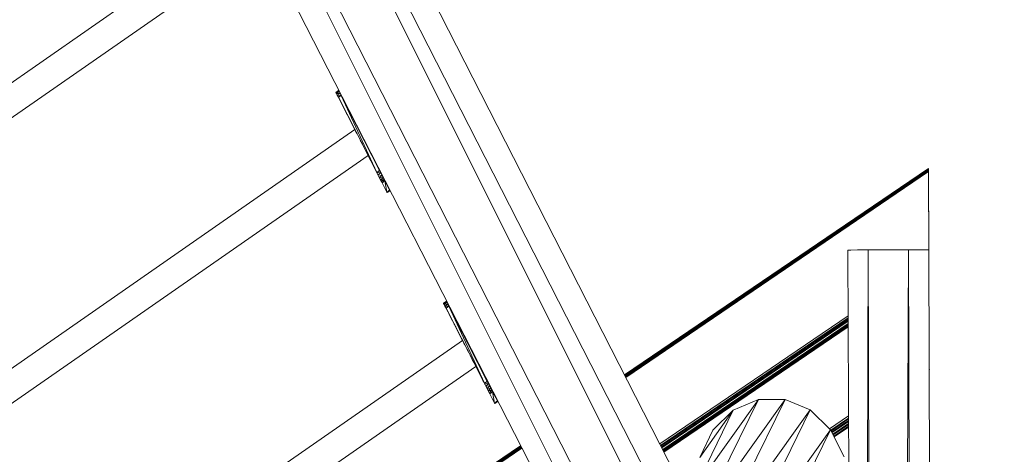
# Model space of a CAD drawing. Units: millimetres. Extents: x 354 to 12089, y -198 to 9267.
# Drawn here: x 7758 to 9074, y 5260 to 5841 of the extents above; entities that cross this region are included whole.
import ezdxf

# ---------------------------------------------------------------- set-up
doc = ezdxf.new("R2010")
doc.units = ezdxf.units.MM
doc.header["$MEASUREMENT"] = 0
doc.layers.add('МАФЫ НАШИ', color=7, linetype='Continuous')

# ---------------------------------------------------------------- blocks, each defined once
blk = doc.blocks.new('тр56г665')
at = {"layer": 'МАФЫ НАШИ', "color": 7, "linetype": 'Continuous', "lineweight": 15}
for p, q in [((14906.9, 7966.5), (13652.7, 10422.3)), ((13652.7, 10422.3), (14882.9, 7956.3)), ((13695.2, 10413.7), (14949.4, 7957.8)), ((13581.7, 10377.4), (14835.9, 7921.8)), ((13581.7, 10377.4), (14819, 7901.8)), ((13553.5, 10324.1), (14807.7, 7868.3)), ((14313.1, 8825.4), (13568.8, 8307.8)), ((13586.5, 8273.4), (14330.8, 8790.6)), ((14435.4, 8595.9), (14431.7, 8593.1)), ((14435.7, 8595.6), (14431.7, 8593.1)), ((14432, 8593.1), (14431.7, 8593.1)), ((14431.7, 8593.1), (14432.5, 8591.6)), ((14435.7, 8595.6), (14432, 8593.1)), ((14436.2, 8594.4), (14432, 8593.1)), ((14432.5, 8591.6), (14432, 8593.1)), ((14436.2, 8594.4), (14432.5, 8591.6)), ((14437.3, 8591.9), (14432.5, 8591.6)), ((14433.6, 8589.4), (14432.5, 8591.6)), ((14437.3, 8591.9), (14433.6, 8589.4)), ((14438.9, 8589.1), (14433.6, 8589.4)), ((14433.6, 8589.4), (14435.2, 8586.7)), ((14434.2, 8588.4), (14442, 8573.4)), ((14438.9, 8589.1), (14435.2, 8586.7)), ((14435.2, 8586.7), (14460.1, 8537.8)), ((14486.4, 8486.3), (14435.2, 8586.7)), ((14435.4, 8595.9), (14435.7, 8595.6)), ((14435.7, 8595.6), (14438.9, 8589.1)), ((14435.7, 8595.6), (14436.2, 8594.4)), ((14436.2, 8594.4), (14437.3, 8591.9)), ((14447.8, 8571.9), (14436.6, 8593.8)), ((14436.8, 8583.4), (14438.4, 8580.2)), ((14438.9, 8589.1), (14437.3, 8591.9)), ((14438.9, 8589.1), (14449.7, 8568.2)), ((14490.1, 8488.8), (14438.9, 8589.1)), ((14438.9, 8589.1), (14486.4, 8486.3)), ((14438.4, 8580.2), (14443.4, 8570.3)), ((14441.1, 8575.1), (14442.8, 8571.6)), ((14442.8, 8571.6), (14443.1, 8571)), ((14443.1, 8581.1), (14443.4, 8580.6)), ((14443.2, 8571), (14443.4, 8570.3)), ((14443.5, 8570.4), (14443.4, 8570.3)), ((14443.4, 8570.3), (14443.5, 8570.4)), ((14443.4, 8570.3), (14446, 8565.1)), ((14443.4, 8570.3), (14444.2, 8568.8)), ((14448.2, 8571.2), (14447.8, 8571.9)), ((14448.9, 8569.8), (14448.5, 8570.6)), ((14444.2, 8568.8), (14444.3, 8568.9)), ((14444.3, 8568.8), (14444.2, 8568.8)), ((14444.2, 8568.8), (14445.2, 8567)), ((14445.2, 8567), (14446, 8565.1)), ((14446.1, 8565.2), (14446, 8565.1)), ((14446.1, 8565.1), (14446, 8565.1)), ((14446, 8565.1), (14447.1, 8563.3)), ((14447.1, 8563.3), (14447.1, 8563.3)), ((14447.1, 8563.3), (14447.3, 8562.9)), ((14447.1, 8563.3), (14447.1, 8563.3)), ((14457.3, 8543.3), (14447.4, 8562.8)), ((14447.7, 8562.2), (14448.1, 8561.1)), ((14457.2, 8543.4), (14448.1, 8561.1)), ((14448.9, 8569.7), (14448.9, 8569.8)), ((14449.1, 8569.3), (14448.9, 8569.7)), ((14487.9, 8493.1), (14449.7, 8568.2)), ((14452.1, 8563.6), (14452, 8563.7)), ((14488.2, 8492.8), (14452.1, 8563.6)), ((14457.1, 8543.6), (13712.8, 8025.9)), ((14457.6, 8542.7), (14457.1, 8543.6)), ((14457.3, 8543.2), (14457.1, 8543.6)), ((14458.9, 8539.9), (14457.7, 8542.5)), ((14459.8, 8538.2), (14457.9, 8542)), ((14460.1, 8537.8), (14458.9, 8539.9)), ((14459.6, 8538.8), (14459.9, 8538.1)), ((14467.1, 8523.9), (14464.4, 8529.4)), ((14464.7, 8528.7), (14465, 8528.1)), ((14465.1, 8527.9), (14465, 8528.1)), ((14467.1, 8524), (14467.1, 8523.9)), ((14470, 8518), (14467.1, 8523.9)), ((14468.1, 8522.1), (14484.3, 8490.3)), ((14470, 8518), (14468.3, 8521.8)), ((14470, 8518), (14469.7, 8518.9)), ((14471.3, 8515.7), (14470, 8518)), ((13730.5, 7991.4), (14474.8, 8508.8)), ((14483.7, 8491.3), (14473.1, 8512.2)), ((14474.8, 8508.8), (14474.5, 8509.4)), ((14474.7, 8509), (14474.8, 8508.8)), ((14477, 8514.6), (14487.7, 8493.7)), ((14484.3, 8490.3), (14483.7, 8491.3)), ((14488.2, 8492.8), (14486.7, 8495.8)), ((14488.2, 8492.8), (14487.7, 8493.7)), ((14487.7, 8493.7), (14487.9, 8493.1)), ((14488.7, 8491.6), (14487.9, 8493.1)), ((14488.1, 8492.7), (14488.2, 8492.8)), ((14488.2, 8492.8), (14488.1, 8492.8)), ((14489, 8491.3), (14488.2, 8492.8)), ((14490.6, 8487.9), (14488.7, 8491.6)), ((14488.9, 8491.2), (14489, 8491.3)), ((14489, 8491.3), (14488.9, 8491.2)), ((14489.6, 8490), (14489, 8491.3)), ((15224, 8491.6), (14817.8, 8215.5)), ((15224, 8491.6), (15224, 8490.9)), ((14484.3, 8490.3), (14486.4, 8486.3)), ((14485.7, 8487.7), (14485.8, 8487.3)), ((14485.8, 8487.3), (14487, 8484.9)), ((14490.1, 8488.8), (14486.4, 8486.3)), ((14487.9, 8482.9), (14486.4, 8486.3)), ((14491.9, 8485.7), (14486.4, 8486.3)), ((14491.9, 8485.7), (14487.9, 8482.9)), ((14493.5, 8482.3), (14487.9, 8482.9)), ((14487.9, 8482.9), (14489.8, 8479.6)), ((14488.8, 8481.4), (14493.5, 8472.2)), ((14489.1, 8480.9), (14493.5, 8472.2)), ((14490.8, 8487.7), (14489.2, 8490.7)), ((14489.8, 8479.6), (14493.5, 8482.3)), ((14491.4, 8476.5), (14489.8, 8479.6)), ((14495.1, 8479.2), (14489.8, 8479.6)), ((14490.1, 8488.8), (14491.9, 8485.7)), ((14490.8, 8487.6), (14490.2, 8488.7)), ((14491.1, 8487), (14490.8, 8487.6)), ((14491, 8487.3), (14490.8, 8487.6)), ((14490.8, 8487.6), (14490.8, 8487.5)), ((14490.8, 8487.6), (14490.8, 8487.5)), ((14491.4, 8476.5), (14495.1, 8479.2)), ((14493.5, 8482.3), (14491.9, 8485.7)), ((14493, 8483.6), (14492.7, 8484)), ((14493, 8483.6), (14492.9, 8483.5)), ((14503.5, 8462.6), (14493, 8483.6)), ((14493, 8483.5), (14493, 8483.6)), ((14493.5, 8482.3), (14495.1, 8479.2)), ((14495.1, 8479.2), (14496.4, 8476.5)), ((14818.2, 8214.7), (15224, 8490.3)), ((14818.3, 8214.4), (15224, 8490.3)), ((15224, 8488.5), (14818.9, 8213.4)), ((15224, 8488.5), (14819, 8213.2)), ((14819.1, 8212.9), (15224, 8488.5)), ((15224, 8487.3), (14819.5, 8212.2)), ((15224, 8490.9), (15224, 8490.3)), ((15224, 8490.3), (15224, 8489.4)), ((15224, 8489.4), (15224, 8488.5)), ((15224, 8489.4), (15224, 8488.5)), ((15224, 8488.5), (15224, 8487.3)), ((15224, 8488.5), (15224, 8487.3)), ((15224, 8484.5), (15224, 8487.3)), ((15224, 8487.3), (15224.5, 8382.9)), ((15224.5, 8382.9), (15224, 8484.5)), ((14492.7, 8474), (14491.4, 8476.5)), ((14496.4, 8476.5), (14491.4, 8476.5)), ((14492.7, 8474), (14496.4, 8476.5)), ((14497.2, 8474.9), (14492.7, 8474)), ((14492.7, 8474), (14493.5, 8472.2)), ((14493.5, 8472.2), (14497.2, 8474.9)), ((14499.8, 8459.9), (14493.5, 8472.2)), ((14496.4, 8476.5), (14496.3, 8476.7)), ((14497.2, 8474.9), (14496.4, 8476.5)), ((14497.2, 8474.9), (14503.5, 8462.6)), ((14497.2, 8474.9), (14499.8, 8459.9)), ((14500.6, 8468.5), (14497.5, 8474.5)), ((14504, 8461.7), (14500.6, 8468.5)), ((14499.8, 8459.9), (14503.5, 8462.6)), ((14504, 8461.7), (14499.8, 8459.9)), ((14500.3, 8459.2), (14499.8, 8459.9)), ((14500.1, 8459.5), (14500.1, 8459.6)), ((14500.3, 8459.2), (14500.1, 8459.5)), ((14500.3, 8459.2), (14504, 8461.7)), ((14503.5, 8462.6), (14504, 8461.7)), ((15224.2, 8450.7), (15224.2, 8445.6)), ((15224.2, 8443), (15224.2, 8445.6)), ((15224.2, 8437.8), (15224.2, 8443)), ((15144, 8435.9), (15144, 8436)), ((15145.1, 8433.7), (15144.7, 8434.5)), ((15145.1, 8433.6), (15145.1, 8433.7)), ((15224.2, 8437.8), (15224.2, 8433.4)), ((15119.5, 8382.3), (15116.4, 8382.3)), ((15116.4, 8382.3), (15123, 6426.6)), ((15116.4, 8382.3), (15120.2, 8382.3)), ((15129, 8382.6), (15119.5, 8382.3)), ((15129, 8382.6), (15197.4, 8382.9)), ((15143.5, 8382.6), (15129, 8382.6)), ((15143.5, 8382.6), (15136.9, 6192.7)), ((15197.4, 8382.9), (15143.5, 8382.6)), ((15161, 8382.6), (15143.5, 8382.6)), ((15143.5, 8382.6), (15150.7, 6164.7)), ((15179.7, 8382.6), (15161, 8382.6)), ((15197.4, 8382.9), (15179.7, 8382.6)), ((15197.4, 8382.9), (15187.3, 6109.9)), ((15211.9, 8382.9), (15197.4, 8382.9)), ((15205, 6109.9), (15197.4, 8382.9)), ((15221.1, 8382.9), (15211.9, 8382.9)), ((15224.5, 8382.9), (15221.1, 8382.9)), ((15224.5, 8382.9), (15231.9, 6109.9)), ((14579.5, 8314), (14575.8, 8311.5)), ((14579.5, 8313.7), (14575.8, 8311.2)), ((14579.5, 8313.7), (14575.8, 8311.5)), ((14580.3, 8312.4), (14575.8, 8311.2)), ((14575.8, 8311.2), (14575.8, 8311.5)), ((14576.6, 8309.7), (14575.8, 8311.2)), ((14576.1, 8310.6), (14576, 8310.8)), ((14576.1, 8310.6), (14587.9, 8287.2)), ((14580.3, 8312.4), (14576.6, 8309.7)), ((14581.3, 8310.3), (14576.6, 8309.7)), ((14577.6, 8307.5), (14576.6, 8309.7)), ((14581.3, 8310.3), (14577.6, 8307.5)), ((14582.9, 8307.2), (14577.6, 8307.5)), ((14577.6, 8307.5), (14579.2, 8304.7)), ((14582.9, 8307.2), (14579.2, 8304.7)), ((14579.5, 8314), (14580.3, 8312.4)), ((14579.5, 8314), (14579.5, 8313.7)), ((14579.5, 8313.7), (14580.3, 8312.4)), ((14580.3, 8312.4), (14582.9, 8307.2)), ((14580.3, 8312.4), (14581.3, 8310.3)), ((14580.6, 8311.9), (14592.7, 8288.1)), ((14582.9, 8307.2), (14581.3, 8310.3)), ((14634.1, 8206.8), (14582.9, 8307.2)), ((14582.9, 8307.2), (14630.4, 8204.4)), ((14630.4, 8204.4), (14579.2, 8304.7)), ((14579.2, 8304.7), (14589.8, 8283.8)), ((14582.9, 8297.2), (14583.2, 8296.4)), ((14583.2, 8296.4), (14587.4, 8288.2)), ((14587.1, 8299.2), (14586.7, 8299.8)), ((14587.1, 8299.2), (14592.4, 8288.9)), ((14590.6, 8292.4), (14587.7, 8297.9)), ((14864.8, 8123.4), (15116.7, 8294.5)), ((14587.9, 8287.2), (14588.5, 8286.4)), ((14588, 8287.1), (14589.5, 8284.1)), ((14588.3, 8286.7), (14590, 8283.2)), ((14589.5, 8284.1), (14592.2, 8278.9)), ((14601.1, 8261.6), (14589.8, 8283.8)), ((14589.8, 8283.7), (14590, 8283.2)), ((14590.1, 8283.2), (14590, 8283.2)), ((14590, 8283.2), (14590.2, 8282.9)), ((14590.1, 8283.2), (14590, 8283.2)), ((14590.6, 8292.3), (14590.6, 8292.4)), ((14592.9, 8287.8), (14590.6, 8292.3)), ((14592.9, 8287.8), (14592.6, 8288.4)), ((14592.9, 8287.7), (14592.7, 8288.1)), ((14592.8, 8287.7), (14592.9, 8287.8)), ((14592.9, 8287.8), (14592.8, 8287.8)), ((14593.7, 8286.1), (14592.9, 8287.8)), ((14593.1, 8287.5), (14594.8, 8284.1)), ((14594.8, 8284.1), (14593.9, 8285.7)), ((14595.3, 8282.9), (14594.5, 8284.4)), ((14594.5, 8284.4), (14632, 8211.2)), ((14594.8, 8284.1), (14594.7, 8284.1)), ((14594.8, 8284.1), (14594.7, 8284.1)), ((14595, 8283.5), (14594.8, 8284.1)), ((14595.9, 8281.9), (14595.3, 8282.9)), ((14595.3, 8282.9), (14597.1, 8279.4)), ((14596.1, 8281.6), (14595.9, 8281.9)), ((14632.3, 8210.9), (14596.1, 8281.6)), ((15116.7, 8291.7), (14865.9, 8121.3)), ((15116.7, 8290.6), (14866.3, 8120.6)), ((14866.3, 8120.4), (15116.7, 8290.5)), ((14867, 8119.1), (15116.7, 8288.7)), ((14867.1, 8118.9), (15116.7, 8288.6)), ((15116.7, 8287.5), (14867.5, 8118.2)), ((15116.7, 8287.4), (14867.5, 8118.1)), ((15116.7, 8284.4), (14868.7, 8115.8)), ((14869.1, 8115), (15116.7, 8283.2)), ((14869.2, 8114.8), (15116.7, 8283.1)), ((15116.7, 8281.4), (14869.8, 8113.7)), ((15116.7, 8281.3), (14869.9, 8113.5)), ((14870, 8113.3), (15116.7, 8281.2)), ((15025.6, 8229.9), (15116.7, 8290.7)), ((14591.6, 8280.3), (14591.6, 8280.1)), ((14591.9, 8279.6), (14591.6, 8280.1)), ((14591.7, 8280.1), (14591.6, 8280.1)), ((14592.2, 8279.1), (14592.2, 8278.9)), ((14592.2, 8278.9), (14601, 8261.5)), ((15116.7, 8279.8), (14870.4, 8112.4)), ((15224.9, 8271.7), (15224.9, 8268.6)), ((15225.1, 8233.9), (15224.9, 8268.6)), ((14601.1, 8261.6), (13856.7, 7744.3)), ((14603, 8257.9), (14602.1, 8259.7)), ((14604.1, 8255.8), (14603, 8257.9)), ((14608, 8248.1), (14606.6, 8251)), ((14608.5, 8247.2), (14607.3, 8249.5)), ((14611.2, 8241.9), (14608, 8248.1)), ((14608.5, 8247.2), (14608, 8248.1)), ((14611.2, 8241.9), (14608.5, 8247.2)), ((14614, 8236.1), (14611.2, 8241.9)), ((14613.9, 8236.5), (14611.9, 8240.4)), ((14613.5, 8237.3), (14614.4, 8235.7)), ((14614, 8236.1), (14614, 8236.2)), ((14616.4, 8231.5), (14614, 8236.1)), ((14616.4, 8231.5), (14616, 8232.5)), ((14616.9, 8230.7), (14616.4, 8231.5)), ((14627.8, 8209.3), (14617.1, 8230.3)), ((14618.3, 8227.8), (14628.3, 8208.1)), ((15225, 8233.9), (15225.1, 8233.9)), ((15225.1, 8231.2), (15225, 8233.9)), ((15225, 8231.2), (15225, 8231.1)), ((15225, 8229.9), (15225.1, 8229.9)), ((15225, 8227.8), (15225.1, 8227.8)), ((15225.1, 8233.9), (15225.1, 8231.2)), ((15225.1, 8229.9), (15225.1, 8231.2)), ((15225.1, 8231.2), (15225.1, 8229.9)), ((15225.1, 8228.7), (15225.1, 8229.9)), ((15225.1, 8227.8), (15225.1, 8228.7)), ((15225.1, 8227.8), (15225.1, 8227.2)), ((13874.4, 7709.5), (14618.7, 8226.8)), ((15225.1, 8226.9), (15225, 8226.8)), ((15225, 8226.5), (15225.1, 8226.6)), ((15225.1, 8227.2), (15225.1, 8226.9)), ((15225.1, 8226.6), (15225.1, 8226.9)), ((15225.1, 8223.8), (15225.1, 8223.2)), ((15225.1, 8223.2), (15225.1, 8222.5)), ((15225.1, 8222.5), (15225.1, 8221.6)), ((15225.1, 8221.6), (15225.1, 8220.4)), ((15225.1, 8221.6), (15225.1, 8220.4)), ((15225.1, 8220.4), (15225.1, 8219.4)), ((15225.1, 8220.4), (15225.1, 8220.1)), ((15225.1, 8219.4), (15225.1, 8217)), ((15225.1, 8215.5), (15225.1, 8217)), ((15225.1, 8214.4), (15225.1, 8215.5)), ((14628.3, 8208.4), (14627.8, 8209.3)), ((14628.2, 8208.6), (14628.3, 8208.1)), ((14628.3, 8208.4), (14630.4, 8204.4)), ((14628.3, 8208.1), (14628.4, 8208.2)), ((14628.4, 8208.1), (14628.3, 8208.1)), ((14628.3, 8208.1), (14629.1, 8206.8)), ((14628.9, 8207.2), (14630.9, 8203.2)), ((14629.1, 8206.8), (14629.1, 8206.8)), ((14629.1, 8206.8), (14629.4, 8206.4)), ((14629.7, 8205.7), (14629.9, 8205.3)), ((14629.9, 8205.3), (14631.1, 8202.8)), ((14634.1, 8206.8), (14630.4, 8204.4)), ((14632, 8201), (14630.4, 8204.4)), ((14635.7, 8203.8), (14630.4, 8204.4)), ((14630.8, 8203.6), (14630.9, 8203.2)), ((14631.5, 8202.1), (14630.9, 8203.2)), ((14631, 8203.2), (14630.9, 8203.2)), ((14630.9, 8203.2), (14631.2, 8202.7)), ((14631, 8203.2), (14630.9, 8203.2)), ((14631.7, 8211.8), (14631.6, 8211.9)), ((14632.3, 8210.9), (14631.7, 8211.8)), ((14631.7, 8211.8), (14631.7, 8211.8)), ((14631.7, 8211.8), (14631.7, 8211.8)), ((14632.8, 8209.6), (14632, 8211.2)), ((14635.7, 8203.8), (14632, 8201)), ((14632.2, 8210.8), (14632.3, 8210.9)), ((14632.3, 8210.9), (14632.2, 8210.8)), ((14632.5, 8210.2), (14632.3, 8210.9)), ((14634.6, 8206.1), (14632.4, 8210.4)), ((14636.2, 8202.9), (14632.8, 8209.6)), ((14637.5, 8200.4), (14634.1, 8206.8)), ((14634.1, 8206.8), (14635.7, 8203.8)), ((14634.9, 8205.6), (14634.2, 8206.8)), ((14634.9, 8205.6), (14634.8, 8205.6)), ((14634.9, 8205.6), (14634.8, 8205.6)), ((14636.4, 8202.6), (14634.9, 8205.6)), ((14635.3, 8204.7), (14634.9, 8205.6)), ((14637.5, 8200.4), (14635.7, 8203.8)), ((14636.5, 8202.5), (14636, 8203.2)), ((14636.5, 8202.5), (14636.4, 8202.5)), ((14636.5, 8202.5), (14636.4, 8202.5)), ((14647.6, 8180.7), (14636.5, 8202.5)), ((14636.6, 8202.2), (14636.5, 8202.5)), ((15225.1, 8214.4), (15225.1, 8213.4)), ((14637.5, 8200.4), (14632, 8201)), ((14632, 8201), (14633.8, 8197.6)), ((14632.3, 8200.5), (14632.5, 8199.8)), ((14632.5, 8199.8), (14643.9, 8177.9)), ((14632.6, 8199.8), (14632.5, 8199.8)), ((14632.5, 8199.8), (14632.9, 8199.3)), ((14632.6, 8199.8), (14632.5, 8199.8)), ((14632.7, 8199.6), (14637.5, 8190.2)), ((14633.1, 8199), (14637.5, 8190.2)), ((14633.8, 8197.6), (14637.5, 8200.4)), ((14635.4, 8194.5), (14633.8, 8197.6)), ((14639.1, 8197.3), (14633.8, 8197.6)), ((14635.4, 8194.5), (14639.1, 8197.3)), ((14636.7, 8192.1), (14635.4, 8194.5)), ((14640.4, 8194.5), (14635.4, 8194.5)), ((14636.7, 8192.1), (14640.4, 8194.5)), ((14641.2, 8193), (14636.7, 8192.1)), ((14636.7, 8192.1), (14637.5, 8190.2)), ((14644.7, 8186.5), (14637.1, 8201.3)), ((14637.5, 8200.4), (14639.1, 8197.3)), ((14637.5, 8190.2), (14641.2, 8193)), ((14643.9, 8177.9), (14637.5, 8190.2)), ((14639.1, 8197.3), (14640.4, 8194.5)), ((14647.6, 8180.7), (14640.1, 8195.3)), ((14640.4, 8194.5), (14640.3, 8194.8)), ((14641.2, 8193), (14640.4, 8194.5)), ((14641.2, 8193), (14647.6, 8180.7)), ((14641.2, 8193), (14643.9, 8177.9)), ((14644.1, 8177.3), (14641, 8183.4)), ((14643.3, 8178.8), (14643, 8179.5)), ((14643.4, 8178.8), (14643.3, 8178.8)), ((14643.9, 8177.9), (14647.6, 8180.7)), ((14648.1, 8179.8), (14643.9, 8177.9)), ((14644.1, 8177.3), (14643.9, 8177.9)), ((14644.1, 8177.3), (14648.1, 8179.8)), ((14648.1, 8179.8), (14644.7, 8186.5)), ((14647.6, 8180.7), (14648.1, 8179.8)), ((14996.6, 8182.8), (14912.2, 8064.3)), ((15032.2, 8182.8), (14918.5, 8023.4)), ((14996.6, 8182.8), (14918.5, 8023.4)), ((15032.2, 8182.8), (14936.4, 7987.7)), ((14996.6, 8182.8), (14963.1, 8168.4)), ((15032.2, 8182.8), (14996.6, 8182.8)), ((15065.7, 8168.7), (15032.2, 8182.8)), ((14963.1, 8168.4), (14912.2, 8064.3)), ((14963.1, 8168.4), (14918.2, 8105.3)), ((14963.1, 8168.4), (14935.9, 8141.6)), ((14936.4, 7987.7), (15065.7, 8168.7)), ((14963.9, 7960.9), (15065.7, 8168.7)), ((15093.1, 8142.2), (15065.7, 8168.7)), ((15091.9, 8143.4), (15117.1, 8160.6)), ((15117.1, 8157.8), (15093.4, 8141.7)), ((15117.1, 8156.7), (15093.8, 8140.8)), ((15093.9, 8140.8), (15117.1, 8156.6)), ((15094.6, 8139.2), (15117.1, 8154.5)), ((15094.7, 8139.1), (15117.1, 8154.4)), ((15117.1, 8153.5), (15095, 8138.5)), ((15117.1, 8153.5), (15095, 8138.5)), ((15095.1, 8138.3), (15117.1, 8153.2)), ((15117.1, 8150.4), (15096.2, 8136.2)), ((15096.6, 8135.2), (15117.2, 8149.2)), ((15096.6, 8135.3), (15117.2, 8149.2)), ((14935.9, 8141.6), (14918.2, 8105.3)), ((14963.9, 7960.9), (15093.1, 8142.2)), ((14997.4, 7946.8), (15093.1, 8142.2)), ((15111.1, 8106.2), (15093.1, 8142.2)), ((15117.2, 8147.2), (15097.4, 8133.7)), ((15117.2, 8147.1), (15097.4, 8133.6)), ((15097.4, 8133.6), (15117.2, 8147)), ((15117.2, 8145.8), (15097.9, 8132.7)), ((14678.7, 8120.9), (13921.6, 7606.3)), ((13921.8, 7605.8), (14679.1, 8120.2)), ((13922.3, 7605), (14679.2, 8119.8)), ((14679.7, 8118.8), (13922.5, 7604.6)), ((14679.9, 8118.6), (13922.8, 7604)), ((13923.1, 7603.3), (14680, 8118.3)), ((14680.3, 8117.7), (13923.3, 7603))]:
    blk.add_line(p, q, dxfattribs=at)
at = {"layer": 'МАФЫ НАШИ', "color": 7}
blk.add_open_spline([(18281.1, 7246), (18252.8, 6881.6), (18198.8, 6184.4), (17742, 5633.5), (17268.3, 5090.2), (16790.1, 4908.1), (16325.9, 5215.1), (15898.8, 4366.3), (15330.2, 4925.4), (14860.1, 4316.1), (15069, 3412.5), (13822.1, 2520.4), (12468.7, 3104.9), (10967.5, 2576.5), (9729.2, 3629.6), (8756.2, 4310.9), (7898.2, 5066.4), (7862.6, 5534.9), (7698.1, 6149.7), (7828, 7071.5), (7145.7, 7120.2), (6709.5, 7766), (7187.4, 8569.3), (6554.8, 8902.3), (6672.8, 9371.5), (6766.1, 9963.7), (7060.8, 10591.8), (7220.9, 11439.1), (7842, 11998.4), (8757.5, 11675.8), (9863.8, 11822.2), (10507.4, 10864.5), (10678.7, 9337.7), (11586.4, 10335.5), (11325.4, 11437.6), (12312.3, 11675), (13062, 12077), (13779.3, 11954), (14598.5, 12201.7), (14984.2, 11366.3), (15212.2, 10741.5), (15555.2, 10290.6), (16053.5, 9915.5), (16848.4, 9775.7), (17857.9, 9351.4), (18381.8, 8348.4), (18310.4, 7566.3), (18281.1, 7246)], degree=3, knots=[0, 0, 0, 0, 928.492429, 1776.931775, 2637.541723, 2858.010147, 3234.409378, 4009.365776, 4477.910002, 4901.679346, 5675.087405, 6616.430195, 8480.373951, 9863.138837, 10944.823616, 12716.040494, 13474.0027, 13901.120324, 14719.876234, 15249.811899, 15849.292095, 16335.58776, 17114.005622, 17599.399506, 17819.327077, 18261.208198, 19193.922863, 19998.461371, 20413.211099, 21379.250245, 22663.015474, 23418.305302, 24494.315861, 25187.213363, 26011.749294, 26947.22278, 27567.254382, 28552.653644, 29076.216172, 29860.211318, 30555.098446, 30910.098451, 31382.645793, 32302.004321, 33301.442005, 34486.989115, 35309.740201, 35309.740201, 35309.740201, 35309.740201], dxfattribs=at)
at = {"layer": 'МАФЫ НАШИ', "color": 7, "linetype": 'Continuous', "lineweight": 15}
for p in [(14492.9, 8483.5), (15224, 8490.9), (15224, 8490.3), (15225.1, 8222.5)]:
    blk.add_point(p, dxfattribs=at)

msp = doc.modelspace()

# ---------------------------------------------------------------- block references
at = {"layer": 'МАФЫ НАШИ'}
msp.add_blockref('тр56г665', (-6251, -2849.6), dxfattribs=at)

doc.saveas('drawing.dxf')
